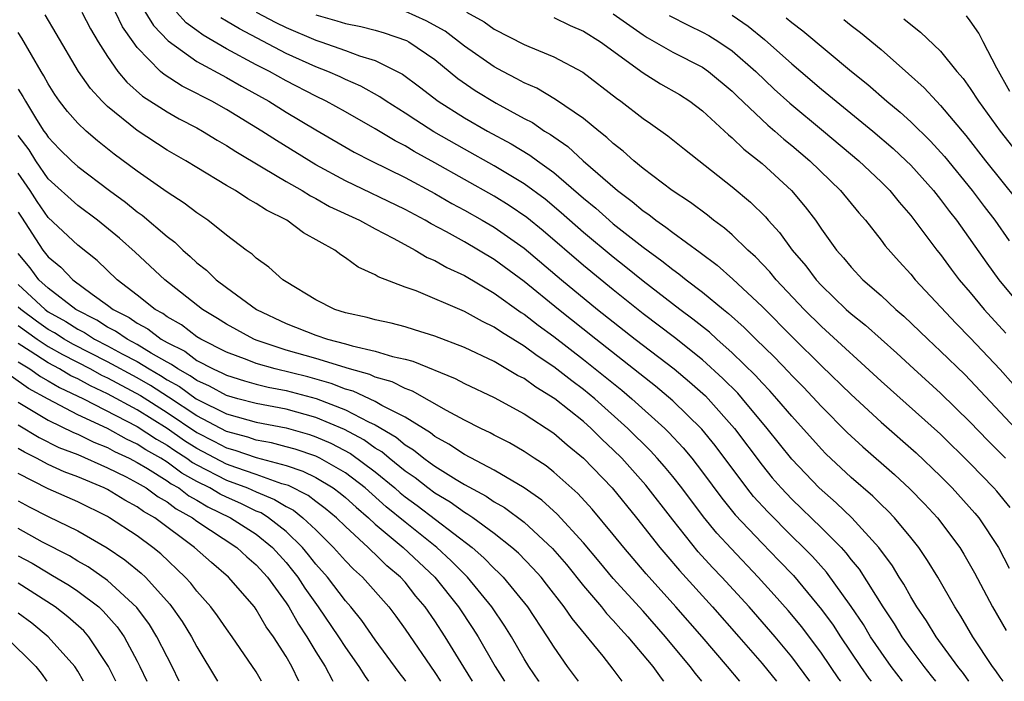
# Model space of a CAD drawing. Units: inches. Extents: x 2505000 to 2507997, y 1482000 to 1485000.
# Drawn here: x 2506323 to 2506389, y 1482000 to 1482044 of the extents above; entities that cross this region are included whole.
import ezdxf

# ---------------------------------------------------------------- set-up
doc = ezdxf.new("R2010")
doc.units = ezdxf.units.IN
doc.header["$MEASUREMENT"] = 0
doc.layers.add('LD25051482_2ft', color=166, linetype='Continuous')

msp = doc.modelspace()

# ---------------------------------------------------------------- linework, layer by layer
at = {"layer": 'LD25051482_2ft'}
for points, elevation in [([(2506331, 1482045.894), (2506332.098, 1482044.098), (2506333.07, 1482043.07), (2506335, 1482041.676), (2506337, 1482040.591), (2506338.007, 1482040.007), (2506339.836, 1482039), (2506341, 1482038.278), (2506343, 1482037.088), (2506345.588, 1482035.588), (2506346.734, 1482035), (2506349, 1482033.884), (2506351, 1482032.799), (2506352.135, 1482032.135), (2506353, 1482031.672), (2506354.196, 1482031), (2506355, 1482030.533), (2506357, 1482029.117), (2506359.522, 1482027), (2506361.948, 1482025), (2506364.477, 1482023), (2506367.094, 1482021), (2506368.134, 1482020.134), (2506369.19, 1482019.191), (2506369.377, 1482019), (2506371.152, 1482017), (2506373, 1482014.539), (2506373.691, 1482013.691), (2506374.286, 1482013), (2506375, 1482012.246), (2506377, 1482010.321), (2506378.31, 1482009), (2506378.641, 1482008.641), (2506379, 1482008.166), (2506379.531, 1482007.531), (2506381.123, 1482005), (2506381.874, 1482003.874), (2506382.396, 1482003), (2506383, 1482002.156), (2506383.874, 1482001), (2506384.378, 1482000.378), (2506384.666, 1482000)], 8170), ([(2506378.298, 1482000), (2506378.174, 1482000.174), (2506377, 1482001.887), (2506375.666, 1482003.666), (2506374.76, 1482004.76), (2506373.824, 1482005.824), (2506372.748, 1482007), (2506370.918, 1482008.919), (2506369.963, 1482009.963), (2506369.062, 1482011.062), (2506367.602, 1482013), (2506367, 1482013.769), (2506366.447, 1482014.447), (2506365.961, 1482015), (2506365.501, 1482015.501), (2506363.986, 1482017), (2506361.759, 1482019), (2506361, 1482019.624), (2506360.204, 1482020.204), (2506359, 1482021.151), (2506357.879, 1482021.879), (2506357, 1482022.543), (2506355.475, 1482023.475), (2506355, 1482023.817), (2506354.197, 1482024.197), (2506353, 1482024.876), (2506349.751, 1482026.249), (2506349, 1482026.511), (2506347.203, 1482027.203), (2506347, 1482027.341), (2506345.854, 1482027.854), (2506345, 1482028.484), (2506344.678, 1482028.678), (2506344.278, 1482029), (2506342.163, 1482030.163), (2506341.056, 1482031), (2506339.677, 1482031.677), (2506339, 1482032.135), (2506338.442, 1482032.442), (2506337.608, 1482033), (2506337, 1482033.347), (2506335, 1482034.541), (2506334.26, 1482035), (2506333, 1482035.723), (2506331, 1482037.028), (2506329, 1482038.654), (2506328.641, 1482039), (2506327.85, 1482039.85), (2506327.038, 1482041), (2506325.557, 1482043.557), (2506324.805, 1482044.805)], 8176), ([(2506327.265, 1482045), (2506327.862, 1482043.862), (2506328.375, 1482043), (2506329, 1482042.01), (2506329.695, 1482041), (2506330.287, 1482040.287), (2506331.353, 1482039.353), (2506333, 1482038.28), (2506333.82, 1482037.82), (2506335, 1482037.216), (2506335.387, 1482037), (2506336.379, 1482036.378), (2506337, 1482036.028), (2506337.616, 1482035.616), (2506339.464, 1482034.536), (2506341, 1482033.614), (2506342.079, 1482033), (2506342.638, 1482032.637), (2506343, 1482032.464), (2506343.933, 1482031.933), (2506345.947, 1482031), (2506347, 1482030.417), (2506348.194, 1482029.806), (2506349.226, 1482029.226), (2506349.685, 1482029), (2506350.493, 1482028.492), (2506351, 1482028.291), (2506351.815, 1482027.815), (2506353, 1482027.281), (2506355, 1482026.105), (2506356.809, 1482024.809), (2506357, 1482024.692), (2506357.946, 1482023.946), (2506359, 1482023.176), (2506361, 1482021.64), (2506363.572, 1482019.572), (2506364.24, 1482019), (2506366.458, 1482017), (2506366.733, 1482016.734), (2506367.701, 1482015.701), (2506368.276, 1482015), (2506369, 1482014.067), (2506370.305, 1482012.305), (2506371.202, 1482011.202), (2506373, 1482009.29), (2506374.133, 1482008.133), (2506375.106, 1482007.106), (2506377, 1482004.839), (2506377.775, 1482003.775), (2506378.28, 1482003), (2506379.627, 1482001), (2506380.191, 1482000.191), (2506380.332, 1482000)], 8174), ([(2506382.452, 1482000), (2506381.685, 1482001), (2506381, 1482001.956), (2506380.3, 1482003), (2506379.814, 1482003.814), (2506379, 1482005.04), (2506377.33, 1482007.329), (2506376.385, 1482008.385), (2506375.789, 1482009), (2506375, 1482009.768), (2506373.386, 1482011.386), (2506372.435, 1482012.435), (2506371.98, 1482013), (2506369.846, 1482015.846), (2506368.95, 1482016.95), (2506367, 1482018.862), (2506365.838, 1482019.839), (2506361.826, 1482023), (2506359.321, 1482025), (2506357, 1482026.886), (2506355, 1482028.36), (2506353, 1482029.541), (2506351.78, 1482030.22), (2506350.755, 1482030.755), (2506350.354, 1482031), (2506349, 1482031.732), (2506345, 1482033.659), (2506343, 1482034.736), (2506340.355, 1482036.355), (2506339.367, 1482037), (2506337, 1482038.446), (2506336.014, 1482039), (2506335.339, 1482039.339), (2506335, 1482039.529), (2506334.019, 1482040.019), (2506332.796, 1482040.796), (2506332.566, 1482041), (2506331, 1482042.611), (2506330.715, 1482043), (2506330.016, 1482044.016), (2506329.533, 1482045)], 8172), ([(2506386.909, 1482000), (2506386.535, 1482000.534), (2506386.166, 1482001), (2506384.707, 1482003), (2506384.062, 1482004.062), (2506383.407, 1482005), (2506383, 1482005.677), (2506382.538, 1482006.538), (2506382.229, 1482007), (2506381.77, 1482007.77), (2506380.85, 1482009), (2506379.035, 1482011), (2506377.995, 1482011.995), (2506376.846, 1482013), (2506375, 1482014.93), (2506373.353, 1482017), (2506371.691, 1482019), (2506371.366, 1482019.366), (2506370.368, 1482020.368), (2506369, 1482021.613), (2506367.116, 1482023.115), (2506365, 1482024.718), (2506363, 1482026.311), (2506361, 1482027.961), (2506358.28, 1482030.28), (2506357.179, 1482031.179), (2506355.997, 1482031.997), (2506355, 1482032.613), (2506351, 1482034.869), (2506349.623, 1482035.623), (2506349, 1482035.999), (2506348.331, 1482036.331), (2506347, 1482037.15), (2506345, 1482038.283), (2506343.709, 1482039), (2506343, 1482039.34), (2506341, 1482040.369), (2506339.881, 1482041), (2506339, 1482041.451), (2506337, 1482042.535), (2506335.435, 1482043.435), (2506335, 1482043.77), (2506334.282, 1482044.282), (2506333.643, 1482045)], 8168), ([(2506339, 1482045.001), (2506340.306, 1482044.306), (2506341, 1482043.958), (2506343, 1482043.106), (2506343.34, 1482043), (2506345, 1482042.423), (2506345.936, 1482042.064), (2506347, 1482041.743), (2506348.827, 1482040.827), (2506349.974, 1482039.974), (2506351.237, 1482039), (2506353, 1482037.892), (2506354.548, 1482037), (2506356.138, 1482036.138), (2506357.385, 1482035.385), (2506357.895, 1482035), (2506359, 1482034.207), (2506361, 1482032.49), (2506361.819, 1482031.819), (2506362.722, 1482031), (2506363, 1482030.766), (2506365, 1482029.181), (2506366.272, 1482028.272), (2506367, 1482027.681), (2506367.406, 1482027.406), (2506367.902, 1482027), (2506369, 1482026.165), (2506370.399, 1482025), (2506370.737, 1482024.737), (2506371.793, 1482023.793), (2506372.586, 1482023), (2506373.815, 1482021.815), (2506374.797, 1482020.797), (2506375, 1482020.568), (2506375.778, 1482019.778), (2506377, 1482018.471), (2506378.731, 1482016.731), (2506379.767, 1482015.767), (2506381.899, 1482013.899), (2506382.939, 1482012.939), (2506383.926, 1482011.926), (2506384.789, 1482011), (2506386.287, 1482009), (2506386.56, 1482008.56), (2506387.293, 1482007.293), (2506388.503, 1482005), (2506389.406, 1482003.406)], 8164), ([(2506343, 1482044.815), (2506344.419, 1482044.419), (2506345, 1482044.233), (2506346.022, 1482044.022), (2506347, 1482043.772), (2506347.602, 1482043.602), (2506349.092, 1482043.092), (2506349.256, 1482043), (2506351, 1482041.801), (2506352.542, 1482040.542), (2506353.725, 1482039.725), (2506355.121, 1482038.879), (2506357, 1482037.85), (2506357.565, 1482037.565), (2506358.384, 1482037), (2506358.773, 1482036.773), (2506359, 1482036.601), (2506359.955, 1482035.955), (2506360.984, 1482035), (2506363.273, 1482033), (2506364.269, 1482032.269), (2506365, 1482031.63), (2506365.381, 1482031.381), (2506365.853, 1482031), (2506366.542, 1482030.542), (2506367, 1482030.171), (2506368.842, 1482028.842), (2506369.986, 1482027.986), (2506371.047, 1482027.047), (2506373, 1482025.21), (2506375.099, 1482023.099), (2506377, 1482021.219), (2506379, 1482019.276), (2506381, 1482017.433), (2506383.36, 1482015.36), (2506385, 1482013.798), (2506385.792, 1482013), (2506387.311, 1482011.311), (2506387.568, 1482011), (2506388.903, 1482009), (2506389.614, 1482007.615)], 8162), ([(2506389.678, 1482011.678), (2506388.778, 1482012.778), (2506388.583, 1482013), (2506387, 1482014.634), (2506385, 1482016.615), (2506381, 1482020.187), (2506377, 1482023.849), (2506375.84, 1482025), (2506373.947, 1482027), (2506373.524, 1482027.524), (2506372.55, 1482028.55), (2506372.043, 1482029), (2506371, 1482030.015), (2506370.475, 1482030.475), (2506369.737, 1482031), (2506369.333, 1482031.333), (2506368.192, 1482032.192), (2506366.958, 1482033), (2506365, 1482034.489), (2506364.376, 1482035), (2506363.657, 1482035.656), (2506363, 1482036.152), (2506362.574, 1482036.574), (2506362.019, 1482037), (2506361, 1482037.84), (2506359.118, 1482039.118), (2506357.871, 1482039.871), (2506357, 1482040.239), (2506356.52, 1482040.52), (2506355.568, 1482041), (2506355, 1482041.305), (2506353, 1482042.704), (2506351.707, 1482043.707), (2506350.418, 1482044.418), (2506349.029, 1482045.029)], 8160), ([(2506353.135, 1482045), (2506354.331, 1482044.331), (2506355, 1482043.842), (2506357, 1482042.824), (2506357.321, 1482042.679), (2506359, 1482041.989), (2506360.957, 1482040.957), (2506363.21, 1482039.21), (2506363.516, 1482039), (2506365, 1482037.841), (2506365.504, 1482037.504), (2506366.672, 1482036.672), (2506367.778, 1482035.778), (2506371, 1482033.252), (2506372.227, 1482032.227), (2506373.228, 1482031.228), (2506373.417, 1482031), (2506374.176, 1482030.176), (2506375.016, 1482029), (2506375.937, 1482027.937), (2506376.638, 1482027), (2506377, 1482026.614), (2506378.667, 1482025), (2506379, 1482024.698), (2506379.945, 1482023.945), (2506382.059, 1482022.059), (2506383.2, 1482021), (2506385, 1482019.385), (2506387, 1482017.43), (2506388.185, 1482016.185), (2506389.37, 1482015)], 8158), ([(2506363, 1482044.874), (2506365, 1482043.461), (2506365.285, 1482043.285), (2506367, 1482042.304), (2506369, 1482041.283), (2506369.407, 1482041), (2506371, 1482039.67), (2506371.336, 1482039.336), (2506373.392, 1482037.391), (2506373.862, 1482037), (2506374.459, 1482036.46), (2506375, 1482036.024), (2506376.204, 1482035), (2506378.274, 1482033), (2506379.501, 1482031.501), (2506379.954, 1482031), (2506381, 1482029.669), (2506381.282, 1482029.282), (2506382.218, 1482028.218), (2506383, 1482027.371), (2506383.301, 1482027), (2506386.052, 1482024.052), (2506387, 1482023.094), (2506389, 1482020.956), (2506390.747, 1482019)], 8154), ([(2506366.764, 1482044.764), (2506368.087, 1482044.087), (2506369, 1482043.654), (2506369.42, 1482043.42), (2506370.092, 1482043), (2506371, 1482042.384), (2506372.574, 1482041), (2506373.818, 1482039.818), (2506374.867, 1482038.867), (2506377.125, 1482037), (2506379.508, 1482035), (2506381, 1482033.587), (2506381.583, 1482033), (2506382.212, 1482032.212), (2506383, 1482031.325), (2506384.762, 1482029), (2506385, 1482028.708), (2506385.718, 1482027.718), (2506386.26, 1482027), (2506387, 1482026.134), (2506387.936, 1482025), (2506389.4, 1482023.4)], 8152), ([(2506371, 1482044.79), (2506372.062, 1482044.061), (2506373.162, 1482043.162), (2506375, 1482041.511), (2506375.6, 1482041), (2506377, 1482039.815), (2506380.444, 1482037), (2506381.82, 1482035.821), (2506382.701, 1482035), (2506383, 1482034.699), (2506384.517, 1482033), (2506385, 1482032.398), (2506385.593, 1482031.593), (2506386.065, 1482031), (2506388.111, 1482028.111), (2506388.93, 1482027), (2506390.586, 1482025)], 8150), ([(2506389.66, 1482039.66), (2506388.778, 1482041.222), (2506387.862, 1482043), (2506387.582, 1482043.582), (2506387, 1482044.412), (2506386.738, 1482044.738)], 8142), ([(2506389.2, 1482000), (2506389, 1482000.274), (2506388.712, 1482000.712), (2506388.497, 1482001), (2506387.179, 1482003), (2506386.373, 1482004.373), (2506385.954, 1482005), (2506384.81, 1482007), (2506384.128, 1482008.128), (2506383.536, 1482009), (2506383, 1482009.676), (2506381.905, 1482011), (2506381.462, 1482011.462), (2506381, 1482011.893), (2506380.446, 1482012.447), (2506379, 1482013.705), (2506377.297, 1482015.297), (2506377, 1482015.599), (2506375, 1482017.821), (2506374.006, 1482019), (2506373.533, 1482019.533), (2506373, 1482020.074), (2506372.564, 1482020.564), (2506371, 1482022.083), (2506369.964, 1482023), (2506369.465, 1482023.465), (2506368.356, 1482024.356), (2506367.483, 1482025), (2506365, 1482026.909), (2506363.85, 1482027.85), (2506363, 1482028.509), (2506361, 1482030.186), (2506359.502, 1482031.502), (2506358.41, 1482032.41), (2506357, 1482033.455), (2506355, 1482034.66), (2506353, 1482035.773), (2506350.943, 1482036.943), (2506349.723, 1482037.723), (2506349, 1482038.203), (2506347.73, 1482039), (2506347.305, 1482039.305), (2506346.026, 1482040.026), (2506345, 1482040.458), (2506344.639, 1482040.638), (2506343.808, 1482041), (2506343, 1482041.314), (2506341, 1482042.22), (2506337.861, 1482043.861), (2506337, 1482044.391), (2506336.61, 1482044.611)], 8166), ([(2506359, 1482044.623), (2506360.095, 1482044.095), (2506361, 1482043.714), (2506362.143, 1482043), (2506365, 1482040.91), (2506366.178, 1482040.178), (2506367.444, 1482039.445), (2506368.141, 1482039), (2506369, 1482038.348), (2506370.742, 1482036.742), (2506371, 1482036.542), (2506371.782, 1482035.782), (2506373, 1482034.827), (2506374.985, 1482033), (2506375.903, 1482031.903), (2506376.585, 1482031), (2506377, 1482030.4), (2506378.015, 1482029), (2506378.483, 1482028.483), (2506379, 1482027.84), (2506379.784, 1482027), (2506381, 1482025.93), (2506381.999, 1482025), (2506382.542, 1482024.542), (2506384.144, 1482023), (2506385, 1482022.206), (2506386.625, 1482020.625), (2506387, 1482020.256), (2506390.048, 1482017)], 8156), ([(2506374.622, 1482044.621), (2506375, 1482044.287), (2506375.739, 1482043.739), (2506379.006, 1482041), (2506380.12, 1482040.12), (2506381.398, 1482039), (2506382.279, 1482038.279), (2506383, 1482037.622), (2506384.328, 1482036.327), (2506385.278, 1482035.278), (2506387.123, 1482033), (2506387.924, 1482031.924), (2506388.643, 1482031), (2506389.623, 1482029.623)], 8148), ([(2506378.5, 1482044.5), (2506379, 1482044.087), (2506379.625, 1482043.625), (2506381, 1482042.472), (2506382.847, 1482040.847), (2506383.899, 1482039.899), (2506384.72, 1482039), (2506385, 1482038.725), (2506386.707, 1482036.707), (2506388.025, 1482035), (2506391.234, 1482031)], 8146), ([(2506382.544, 1482044.545), (2506383, 1482044.153), (2506383.653, 1482043.653), (2506385, 1482042.37), (2506386.107, 1482041), (2506386.528, 1482040.528), (2506387, 1482039.868), (2506387.557, 1482039), (2506389, 1482036.994), (2506390.582, 1482035)], 8144), ([(2506376.216, 1482000), (2506375, 1482001.644), (2506373.873, 1482003), (2506372.124, 1482005), (2506370.292, 1482007), (2506369.663, 1482007.663), (2506368.716, 1482008.716), (2506367, 1482010.853), (2506365.189, 1482013.188), (2506363.565, 1482015), (2506363, 1482015.565), (2506362.255, 1482016.256), (2506361.515, 1482017), (2506361, 1482017.458), (2506359.074, 1482019), (2506357.783, 1482019.783), (2506357, 1482020.357), (2506356.57, 1482020.571), (2506355, 1482021.499), (2506353, 1482022.446), (2506351, 1482023.209), (2506349.641, 1482023.641), (2506349, 1482023.826), (2506348.072, 1482024.072), (2506347, 1482024.303), (2506346.46, 1482024.46), (2506345, 1482024.782), (2506344.287, 1482025), (2506343, 1482025.653), (2506341, 1482026.857), (2506340.781, 1482027), (2506339.851, 1482027.851), (2506339, 1482028.445), (2506338.722, 1482028.722), (2506338.325, 1482029), (2506337, 1482029.999), (2506335.748, 1482031), (2506335, 1482031.492), (2506334.155, 1482032.155), (2506333, 1482032.9), (2506331, 1482034.304), (2506329.454, 1482035.454), (2506328.334, 1482036.334), (2506327.559, 1482037), (2506327, 1482037.536), (2506326.309, 1482038.309), (2506325.779, 1482039), (2506325.454, 1482039.454), (2506325, 1482040.18), (2506324.718, 1482040.718), (2506324.538, 1482041), (2506323.886, 1482042.114), (2506323.249, 1482043.249), (2506323, 1482043.629)], 8178), ([(2506323, 1482039.808), (2506323.315, 1482039.315), (2506323.48, 1482039), (2506324.223, 1482037.777), (2506324.723, 1482037), (2506324.842, 1482036.842), (2506325, 1482036.579), (2506325.78, 1482035.78), (2506326.573, 1482035), (2506327, 1482034.616), (2506329.134, 1482033), (2506330.21, 1482032.21), (2506331, 1482031.571), (2506331.337, 1482031.337), (2506333, 1482029.906), (2506333.517, 1482029.517), (2506334.053, 1482029), (2506334.564, 1482028.564), (2506335, 1482028.148), (2506335.65, 1482027.65), (2506336.307, 1482027), (2506337, 1482026.473), (2506339.007, 1482025), (2506341, 1482024.053), (2506343, 1482023.266), (2506343.797, 1482023), (2506345, 1482022.694), (2506345.446, 1482022.554), (2506347, 1482022.202), (2506348.16, 1482021.84), (2506349, 1482021.651), (2506349.516, 1482021.516), (2506352.362, 1482020.362), (2506353, 1482020.024), (2506355, 1482019.079), (2506357, 1482017.992), (2506359, 1482016.687), (2506359.9, 1482015.9), (2506361, 1482015.003), (2506362.924, 1482013), (2506364.558, 1482011), (2506366.13, 1482009), (2506366.523, 1482008.523), (2506367.448, 1482007.448), (2506369.67, 1482005), (2506371.446, 1482003), (2506373, 1482001.206), (2506373.968, 1482000)], 8180), ([(2506371.504, 1482000), (2506370.683, 1482001), (2506368.975, 1482003), (2506367.214, 1482005), (2506365.217, 1482007.217), (2506363.703, 1482009), (2506363, 1482009.878), (2506361.576, 1482011.575), (2506360.621, 1482012.621), (2506359, 1482014.071), (2506358.483, 1482014.484), (2506357.671, 1482015), (2506357, 1482015.454), (2506356.026, 1482016.026), (2506355, 1482016.548), (2506354.713, 1482016.713), (2506354.101, 1482017), (2506353, 1482017.561), (2506351.791, 1482018.209), (2506349.506, 1482019.506), (2506349, 1482019.68), (2506348.13, 1482020.13), (2506347, 1482020.448), (2506346.625, 1482020.625), (2506345.266, 1482021), (2506343, 1482021.703), (2506341, 1482022.272), (2506339, 1482022.938), (2506338.845, 1482023), (2506337, 1482024.005), (2506336.394, 1482024.394), (2506335.377, 1482025), (2506332.842, 1482027), (2506330.857, 1482028.857), (2506329.795, 1482029.795), (2506328.33, 1482031), (2506327, 1482031.999), (2506325, 1482033.778), (2506324.172, 1482035), (2506323.733, 1482035.733), (2506323, 1482036.702)], 8182), ([(2506368.959, 1482000), (2506368.53, 1482000.531), (2506368.178, 1482001), (2506366.514, 1482003), (2506365, 1482004.708), (2506363, 1482006.917), (2506362.06, 1482008.059), (2506361, 1482009.312), (2506359.237, 1482011.237), (2506358.188, 1482012.187), (2506357, 1482013.011), (2506355, 1482014.204), (2506353, 1482015.244), (2506351.955, 1482015.955), (2506351, 1482016.464), (2506350.705, 1482016.705), (2506349, 1482017.764), (2506347.445, 1482018.555), (2506347, 1482018.82), (2506345.512, 1482019.511), (2506345, 1482019.653), (2506344.035, 1482020.035), (2506342.464, 1482020.464), (2506340.268, 1482021), (2506339, 1482021.372), (2506338.378, 1482021.622), (2506337, 1482022.135), (2506335.262, 1482023), (2506335, 1482023.163), (2506333.966, 1482023.966), (2506333, 1482024.513), (2506332.726, 1482024.726), (2506332.201, 1482025), (2506331, 1482025.969), (2506329.657, 1482027), (2506328.293, 1482028.293), (2506327, 1482029.333), (2506325, 1482031.188), (2506324.26, 1482032.26), (2506323.797, 1482033), (2506323, 1482034.158)], 8184), ([(2506323, 1482031.54), (2506323.208, 1482031.208), (2506324.652, 1482029), (2506325, 1482028.551), (2506325.852, 1482027.852), (2506326.676, 1482027), (2506327.96, 1482026.04), (2506329, 1482025.294), (2506329.372, 1482025), (2506330.454, 1482024.454), (2506331, 1482024.072), (2506331.705, 1482023.704), (2506332.61, 1482023), (2506333, 1482022.78), (2506334.189, 1482022.189), (2506335, 1482021.576), (2506336.091, 1482021), (2506336.729, 1482020.729), (2506337, 1482020.579), (2506338.208, 1482020.208), (2506339, 1482019.985), (2506339.789, 1482019.788), (2506341, 1482019.553), (2506343.017, 1482019.017), (2506345, 1482018.262), (2506346.546, 1482017.454), (2506347, 1482017.249), (2506348.412, 1482016.412), (2506349, 1482015.91), (2506349.568, 1482015.568), (2506350.261, 1482015), (2506350.699, 1482014.699), (2506351, 1482014.462), (2506352.43, 1482013.57), (2506353, 1482013.231), (2506354.452, 1482012.452), (2506355, 1482012.074), (2506355.684, 1482011.684), (2506357, 1482010.694), (2506358.92, 1482008.92), (2506359.848, 1482007.848), (2506361, 1482006.423), (2506362.21, 1482005), (2506362.553, 1482004.553), (2506363, 1482004.081), (2506363.5, 1482003.5), (2506363.971, 1482003), (2506365.649, 1482001), (2506366.21, 1482000.21), (2506366.382, 1482000)], 8186), ([(2506363.605, 1482000), (2506363, 1482000.824), (2506362.311, 1482001.689), (2506360.226, 1482004.226), (2506359.705, 1482005), (2506358.521, 1482006.521), (2506358.141, 1482007), (2506357.602, 1482007.601), (2506356.617, 1482008.617), (2506356.185, 1482009), (2506355, 1482009.936), (2506353.553, 1482011), (2506353.226, 1482011.226), (2506353, 1482011.345), (2506352.037, 1482012.037), (2506351, 1482012.646), (2506350.524, 1482013), (2506349.672, 1482013.672), (2506349, 1482014.133), (2506347.934, 1482015), (2506347.431, 1482015.431), (2506347, 1482015.685), (2506346.236, 1482016.236), (2506344.93, 1482016.93), (2506343, 1482017.742), (2506341, 1482018.291), (2506339, 1482018.675), (2506337.77, 1482019), (2506337, 1482019.221), (2506335.854, 1482019.854), (2506335, 1482020.218), (2506334.548, 1482020.548), (2506333.716, 1482021), (2506333.308, 1482021.308), (2506333, 1482021.462), (2506331.94, 1482022.06), (2506331, 1482022.644), (2506330.31, 1482023), (2506329.54, 1482023.54), (2506329, 1482023.811), (2506328.281, 1482024.28), (2506326.875, 1482025), (2506325, 1482026.431), (2506324.386, 1482027), (2506323.797, 1482027.797), (2506323, 1482028.764)], 8188), ([(2506323, 1482026.676), (2506324.799, 1482025), (2506325, 1482024.853), (2506326.191, 1482024.191), (2506327, 1482023.674), (2506327.448, 1482023.448), (2506328.134, 1482023), (2506329, 1482022.558), (2506329.975, 1482022.025), (2506331, 1482021.495), (2506331.798, 1482021), (2506332.563, 1482020.563), (2506333, 1482020.277), (2506333.827, 1482019.827), (2506334.959, 1482019), (2506335.057, 1482018.944), (2506337, 1482017.988), (2506338.426, 1482017.574), (2506339, 1482017.422), (2506341, 1482017.035), (2506342.587, 1482016.587), (2506343, 1482016.447), (2506344.01, 1482016.011), (2506345.328, 1482015.328), (2506347, 1482014.079), (2506348.311, 1482013), (2506348.675, 1482012.675), (2506349, 1482012.411), (2506349.816, 1482011.816), (2506353.502, 1482009), (2506354.305, 1482008.304), (2506355, 1482007.575), (2506355.305, 1482007.305), (2506355.599, 1482007), (2506357.226, 1482005), (2506358.564, 1482003), (2506359, 1482002.295), (2506359.908, 1482001), (2506360.379, 1482000.379), (2506360.644, 1482000)], 8190), ([(2506358.008, 1482000), (2506358.003, 1482000.008), (2506357.317, 1482001), (2506357, 1482001.51), (2506356.149, 1482003), (2506355.712, 1482003.712), (2506354.834, 1482005), (2506353.189, 1482007), (2506352.106, 1482008.106), (2506351.133, 1482009), (2506349, 1482010.695), (2506347.736, 1482011.736), (2506346.313, 1482013), (2506345, 1482014.011), (2506343.268, 1482015), (2506343, 1482015.13), (2506341.605, 1482015.604), (2506341, 1482015.775), (2506340.033, 1482016.033), (2506339, 1482016.22), (2506338.422, 1482016.422), (2506337, 1482016.799), (2506335, 1482017.851), (2506333.106, 1482019.106), (2506331.889, 1482019.889), (2506331, 1482020.398), (2506329, 1482021.482), (2506326.673, 1482022.673), (2506326.095, 1482023), (2506325.427, 1482023.427), (2506325, 1482023.665), (2506324.22, 1482024.22), (2506323.172, 1482025), (2506323, 1482025.16)], 8192), ([(2506323, 1482023.917), (2506324.264, 1482023), (2506325, 1482022.511), (2506325.965, 1482021.965), (2506327.858, 1482021), (2506328.594, 1482020.594), (2506329, 1482020.406), (2506331.216, 1482019.216), (2506333, 1482018.08), (2506335, 1482016.739), (2506336.152, 1482016.152), (2506337, 1482015.696), (2506337.55, 1482015.55), (2506339, 1482015.044), (2506341, 1482014.502), (2506342.126, 1482014.126), (2506343, 1482013.696), (2506344.163, 1482013), (2506344.648, 1482012.648), (2506345, 1482012.357), (2506345.705, 1482011.705), (2506346.544, 1482011), (2506347, 1482010.576), (2506348.878, 1482009), (2506350.996, 1482007), (2506352.596, 1482005), (2506353.562, 1482003.562), (2506353.915, 1482003), (2506355.063, 1482001), (2506355.684, 1482000)], 8194), ([(2506353.539, 1482000), (2506352.962, 1482000.962), (2506351.695, 1482003), (2506351, 1482004.058), (2506350.352, 1482005), (2506349.73, 1482005.73), (2506349, 1482006.658), (2506348.697, 1482007), (2506347.775, 1482007.775), (2506347, 1482008.543), (2506346.758, 1482008.759), (2506346.527, 1482009), (2506345, 1482010.406), (2506344.394, 1482011), (2506343.63, 1482011.63), (2506343, 1482012.088), (2506342.486, 1482012.487), (2506341.155, 1482013.156), (2506340.714, 1482013.285), (2506339, 1482013.904), (2506337.635, 1482014.365), (2506337, 1482014.604), (2506335, 1482015.657), (2506334.179, 1482016.179), (2506333, 1482017.002), (2506331, 1482018.247), (2506329, 1482019.33), (2506327.858, 1482019.858), (2506327, 1482020.331), (2506326.542, 1482020.542), (2506325.767, 1482021), (2506325, 1482021.404), (2506323.799, 1482022.201), (2506323, 1482022.704)], 8196), ([(2506323, 1482021.485), (2506323.77, 1482021), (2506324.487, 1482020.488), (2506325, 1482020.209), (2506325.76, 1482019.76), (2506327.385, 1482019), (2506331, 1482017.138), (2506332.285, 1482016.285), (2506333, 1482015.88), (2506333.519, 1482015.519), (2506334.332, 1482015), (2506334.718, 1482014.718), (2506335, 1482014.559), (2506337, 1482013.53), (2506338.41, 1482013), (2506339, 1482012.734), (2506340.232, 1482012.232), (2506341, 1482011.748), (2506341.497, 1482011.497), (2506342.137, 1482011), (2506343, 1482010.178), (2506344.202, 1482009), (2506345, 1482008.092), (2506345.534, 1482007.534), (2506346.133, 1482007), (2506347.906, 1482005), (2506348.378, 1482004.378), (2506349, 1482003.499), (2506351, 1482000.59), (2506351.385, 1482000)], 8198), ([(2506349.059, 1482000), (2506349, 1482000.081), (2506348.6, 1482000.6), (2506347, 1482002.8), (2506346.092, 1482004.092), (2506345.359, 1482005), (2506345, 1482005.402), (2506343.777, 1482007), (2506343, 1482007.882), (2506342.515, 1482008.515), (2506342.112, 1482009), (2506341, 1482010.067), (2506339.821, 1482011), (2506339.317, 1482011.317), (2506339, 1482011.446), (2506337.956, 1482011.956), (2506337, 1482012.371), (2506336.576, 1482012.576), (2506335.873, 1482013), (2506335, 1482013.439), (2506334, 1482014), (2506333, 1482014.733), (2506332.573, 1482015), (2506331.569, 1482015.569), (2506331, 1482015.951), (2506330.281, 1482016.281), (2506329, 1482016.992), (2506327, 1482017.925), (2506325, 1482018.961), (2506323.682, 1482019.682), (2506322.519, 1482020.519)], 8200), ([(2506323, 1482018.766), (2506323.561, 1482018.439), (2506325, 1482017.556), (2506326.72, 1482016.72), (2506327, 1482016.613), (2506328.078, 1482016.078), (2506329, 1482015.714), (2506329.459, 1482015.459), (2506330.461, 1482015), (2506331, 1482014.719), (2506331.686, 1482014.314), (2506333, 1482013.49), (2506333.283, 1482013.283), (2506333.787, 1482013), (2506334.472, 1482012.472), (2506335, 1482012.184), (2506335.738, 1482011.738), (2506337.275, 1482011), (2506339, 1482009.884), (2506340.09, 1482009), (2506341, 1482007.983), (2506341.445, 1482007.446), (2506341.787, 1482007), (2506342.26, 1482006.261), (2506343.167, 1482005), (2506344.53, 1482003), (2506345, 1482002.264), (2506345.892, 1482001), (2506346.318, 1482000.318), (2506346.553, 1482000)], 8202), ([(2506323, 1482017.252), (2506324.401, 1482016.401), (2506325.73, 1482015.73), (2506327, 1482015.241), (2506329, 1482014.36), (2506330.259, 1482013.74), (2506331, 1482013.354), (2506331.6, 1482013), (2506332.404, 1482012.404), (2506333, 1482012.07), (2506333.605, 1482011.605), (2506334.709, 1482011), (2506335, 1482010.777), (2506337.701, 1482009), (2506338.368, 1482008.368), (2506339, 1482007.835), (2506339.744, 1482007), (2506341, 1482005.277), (2506341.185, 1482005), (2506341.834, 1482003.834), (2506342.396, 1482003), (2506343, 1482001.991), (2506343.621, 1482001), (2506344.092, 1482000.093), (2506344.15, 1482000)], 8204), ([(2506341.869, 1482000), (2506341.379, 1482001), (2506341, 1482001.661), (2506340.148, 1482003), (2506339.672, 1482003.672), (2506339, 1482004.824), (2506338.869, 1482005), (2506337.129, 1482007), (2506335.98, 1482007.98), (2506334.854, 1482009), (2506332.169, 1482011), (2506331.42, 1482011.42), (2506331, 1482011.731), (2506330.169, 1482012.169), (2506329, 1482012.889), (2506328.777, 1482013), (2506327, 1482013.744), (2506326.078, 1482014.078), (2506325, 1482014.571), (2506324.22, 1482015), (2506323.408, 1482015.408), (2506323, 1482015.661)], 8206), ([(2506339.361, 1482000), (2506339, 1482000.628), (2506337.383, 1482003), (2506337, 1482003.518), (2506336.397, 1482004.397), (2506335.943, 1482005), (2506335, 1482006.061), (2506334.592, 1482006.592), (2506334.219, 1482007), (2506332.572, 1482008.572), (2506332.047, 1482009), (2506331, 1482009.771), (2506329.134, 1482011), (2506329, 1482011.075), (2506327, 1482012.058), (2506325, 1482012.934), (2506323, 1482013.963)], 8208), ([(2506323, 1482012.144), (2506323.738, 1482011.739), (2506325, 1482011.091), (2506327, 1482010.124), (2506328.969, 1482008.969), (2506330.17, 1482008.17), (2506331.268, 1482007.268), (2506331.545, 1482007), (2506333.183, 1482005.183), (2506334.015, 1482004.015), (2506334.642, 1482003), (2506335, 1482002.31), (2506336.395, 1482000)], 8210), ([(2506333.823, 1482000), (2506333.337, 1482001), (2506333, 1482001.639), (2506332.324, 1482003), (2506331.817, 1482003.817), (2506330.97, 1482004.97), (2506329, 1482006.781), (2506327.693, 1482007.693), (2506327, 1482008.088), (2506326.434, 1482008.434), (2506324.634, 1482009.366), (2506323, 1482010.276)], 8212), ([(2506323, 1482008.447), (2506323.936, 1482007.936), (2506325, 1482007.284), (2506325.188, 1482007.188), (2506326.433, 1482006.433), (2506327, 1482006.051), (2506328.405, 1482005), (2506328.717, 1482004.718), (2506329.653, 1482003.653), (2506330.108, 1482003), (2506331, 1482001.345), (2506331.177, 1482001), (2506331.636, 1482000)], 8214), ([(2506329.55, 1482000), (2506329.069, 1482001), (2506327.75, 1482003), (2506327.399, 1482003.399), (2506326.341, 1482004.342), (2506325.477, 1482005), (2506323, 1482006.61)], 8216), ([(2506327.378, 1482000), (2506327, 1482000.675), (2506326.793, 1482001), (2506325.018, 1482003), (2506323.9, 1482003.9), (2506323, 1482004.584)], 8218), ([(2506322.171, 1482003), (2506324.175, 1482001), (2506324.541, 1482000.541), (2506324.924, 1482000)], 8220)]:
    msp.add_lwpolyline(points, dxfattribs=dict(at, elevation=elevation))

doc.saveas('drawing.dxf')
